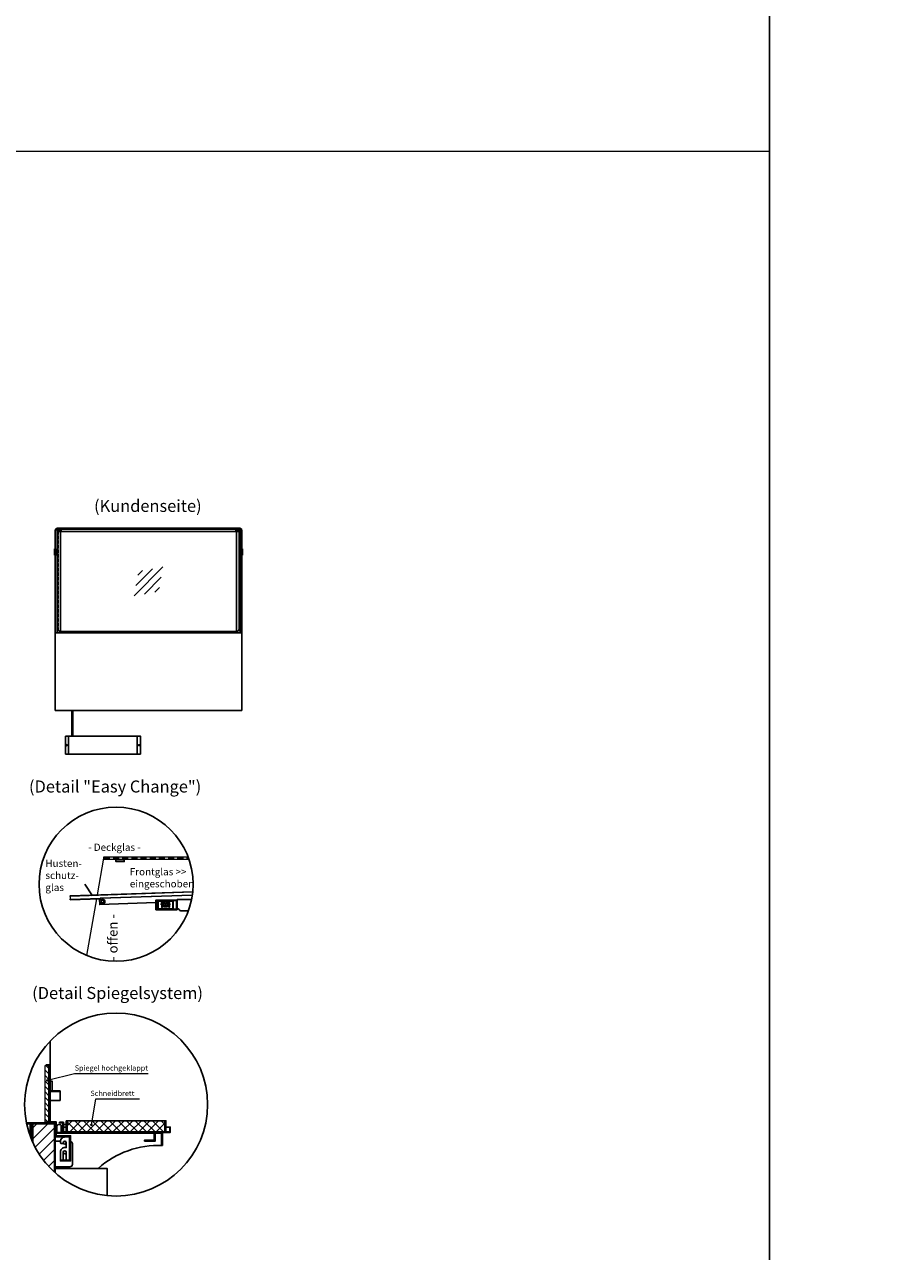
# Model space of a CAD drawing. Units: millimetres. Extents: x 19536 to 73036, y -30903 to 20197.
# Drawn here: x 43441 to 47071, y -20474 to -15377 of the extents above; entities that cross this region are included whole.
import ezdxf
from ezdxf.enums import TextEntityAlignment as Align

# ---------------------------------------------------------------- set-up
doc = ezdxf.new("R2010")
doc.units = ezdxf.units.MM
doc.header["$LTSCALE"] = 2
doc.linetypes.add('AUSGEZOGEN', pattern=[0])
doc.linetypes.add('VERDECKT', pattern=[9.525, 6.35, -3.175])
for name, color, linetype, lineweight in [('A_GLAS', 4, 'Continuous', 20), ('A_HILFSLINIEN', 7, 'Continuous', 13), ('A_SCHRAFFUR', 6, 'Continuous', 5), ('A_TEXT', 7, 'Continuous', 20), ('A_VERDECKT', 5, 'VERDECKT', 13), ('A_VOLL', 3, 'Continuous', 30)]:
    doc.layers.add(name, color=color, linetype=linetype, lineweight=lineweight)
doc.styles.add('ARIAL', font='arial.ttf')
doc.styles.add('Arial_35', font='arial.ttf', dxfattribs={"height": 35})

# ---------------------------------------------------------------- blocks, each defined once
blk = doc.blocks.new('glassymbol')
at = {"layer": 'A_HILFSLINIEN', "linetype": 'AUSGEZOGEN', "lineweight": -3}
for p, q in [((-60.1, -60.1), (60.1, 60.1)), ((-52.5, -17.2), (17.2, 52.5)), ((-45, 25.7), (-25.7, 45)), ((-17.2, -52.5), (52.5, 17.2)), ((25.7, -45), (45, -25.7))]:
    blk.add_line(p, q, dxfattribs=at)
blk = doc.blocks.new('Hainzl HOT Rückansicht')
at = {"layer": 'A_VOLL', "ltscale": 2}
for p, q in [((-142.5, 0), (-142.5, -75)), ((142.5, 0), (142.5, -75))]:
    blk.add_line(p, q, dxfattribs=at)
blk.add_lwpolyline([(-155.5, 0), (155.5, 0), (155.5, -75), (-155.5, -75)], close=True, dxfattribs=at)
for centre in [(-150.5, -37.5), (150.5, -37.5)]:
    blk.add_circle(centre, 2.5, dxfattribs=at)

msp = doc.modelspace()

# ---------------------------------------------------------------- hatches: boundary and pattern name
at = {"layer": 'A_SCHRAFFUR'}
h = msp.add_hatch(dxfattribs=at)
h.set_pattern_fill('_USER', color=256, scale=16, angle=135, style=0, pattern_type=0)
h.set_pattern_definition([(135, (91269.279, -55720.057), (-11.3137085, -11.3137085), [])])
h.paths.add_polyline_path([(43526, -19700.8), (43526, -19936.8), (43542, -19936.8), (43542, -19700.8)])
h = msp.add_hatch(dxfattribs=at)
h.set_pattern_fill('_USER', color=256, scale=32, angle=45, style=0, pattern_type=0)
h.set_pattern_definition([(45, (116621.23, -71264.472), (-22.627417, 22.627417), [])])
edge = h.paths.add_edge_path()
edge.add_arc((43820.8, -19863.4), 380, 204.3107, 227.7898)
edge.add_line((43565.5, -20144.9), (43565.5, -19942.8))
edge.add_line((43565.5, -19942.8), (43474.5, -19942.8))
edge.add_line((43474.5, -19942.8), (43474.5, -20019.9))
at = {"layer": 'A_VOLL', "ltscale": 2}
h = msp.add_hatch(dxfattribs=at)
h.set_pattern_fill('ANSI37', color=63, scale=8)
h.set_pattern_definition([(45, (8674.76, -67933.856), (-17.960512, 17.960512), []), (135, (8674.76, -67933.856), (-17.960512, -17.960512), [])])
h.paths.add_polyline_path([(44024, -19930.8), (43618, -19930.8), (43618, -19976.8), (44024, -19976.8)])

# ---------------------------------------------------------------- linework, layer by layer
at = {"layer": 'A_GLAS', "ltscale": 2}
for points in [[(43570.7, -17477.2), (43570.7, -17473.2), (43574.2, -17473.2)], [(43589.7, -17482.2), (44321.7, -17482.2)], [(44337.2, -17473.2), (44340.7, -17473.2), (44340.7, -17477.2)], [(43743.2, -18992.7), (43770.1, -18840)], [(44124.1, -18846), (43770.1, -18846), (43770.1, -18834), (44119.8, -18834)], [(44139.1, -18981.4), (43630, -18998.5), (43630.4, -19010.5), (44137.6, -18993.5)], [(43698.9, -19243.9), (43740.3, -19008.8)]]:
    msp.add_lwpolyline(points, dxfattribs=at)
for points in [[(43570.7, -17473.2), (43576.7, -17473.2), (43576.7, -17903.2), (43570.7, -17903.2)], [(43580.2, -17470.2), (44331.2, -17470.2), (44331.2, -17476.2), (43580.2, -17476.2)], [(44340.7, -17473.2), (44334.7, -17473.2), (44334.7, -17903.2), (44340.7, -17903.2)], [(43526, -19936.8), (43526, -19700.8), (43542, -19700.8), (43542, -19936.8)]]:
    msp.add_lwpolyline(points, close=True, dxfattribs=at)
msp.add_lwpolyline([(44321.7, -17898.2, -0.012506), (44321.2, -17898.2), (43590.2, -17898.2, -0.012506), (43589.7, -17898.2, -0.012506)], format="xyb", dxfattribs=at)
at = {"layer": 'A_HILFSLINIEN', "color": 7, "ltscale": 2}
for p, q in [((43648.1, -19735.6), (43535.8, -19762.9)), ((43954.9, -19735.6), (43648.1, -19735.6)), ((43734.8, -19841), (43717.9, -19947.8)), ((43918.6, -19841), (43734.8, -19841))]:
    msp.add_line(p, q, dxfattribs=at)
at = {"layer": 'A_HILFSLINIEN', "color": 8, "ltscale": 2}
for points in [[(38535.7, -10903.2), (46535.7, -10903.2), (46535.7, -30903.2), (38535.7, -30903.2)], [(46535.7, -10903.2), (49035.7, -10903.2), (49035.7, -30903.2), (46535.7, -30903.2)]]:
    msp.add_lwpolyline(points, close=True, dxfattribs=at)
msp.add_lwpolyline([(21035.7, -15903.2), (46535.7, -15903.2)], dxfattribs=at)
at = {"layer": 'A_HILFSLINIEN', "color": 7, "ltscale": 2}
for centre in [(43535.8, -19762.9), (43717.9, -19947.8)]:
    msp.add_circle(centre, 2.69, dxfattribs=at)
at = {"layer": 'A_SCHRAFFUR', "ltscale": 2}
msp.add_lwpolyline([(43474.5, -20019.9), (43474.5, -19942.8), (43565.5, -19942.8), (43565.5, -20144.9)], dxfattribs=at)
at = {"layer": 'A_VERDECKT'}
for points in [[(43580.2, -17482.2), (43580.2, -17888.2, 0.399638), (43589.7, -17898.2, 0.399638)], [(44331.2, -17482.2), (44331.2, -17888.2, -0.399638), (44321.7, -17898.2, -0.399638)]]:
    msp.add_lwpolyline(points, format="xyb", dxfattribs=at)
at = {"layer": 'A_VERDECKT', "ltscale": 2}
msp.add_lwpolyline([(43770.1, -18840), (44122, -18840)], dxfattribs=at)
msp.add_circle((43764.8, -19020), 10, dxfattribs=at)
at = {"layer": 'A_VOLL', "color": 7, "ltscale": 2}
msp.add_line((43723.1, -18995.6), (43690.8, -18947.5), dxfattribs=at)
at = {"layer": 'A_VOLL', "color": 98}
msp.add_line((43990.5, -19054), (44062.5, -19054), dxfattribs=at)
at = {"layer": 'A_VOLL', "ltscale": 2}
for points in [[(43568.2, -17555.2), (43568.2, -17477.2), (43569.2, -17477.2)], [(44342.2, -17477.2), (44343.2, -17477.2), (44343.2, -17555.2)], [(43568.2, -17903.2), (43568.2, -17581.2)], [(44343.2, -17581.2), (44343.2, -17903.2)], [(43608.2, -17898.2), (43608.2, -17903.2)], [(44303.2, -17898.2), (44303.2, -17903.2)], [(43565.5, -20144.9), (43565.5, -19940.8), (43469.5, -19940.8), (43469.5, -19998.8), (43467.5, -19998.8), (43467.5, -19938.8), (43567.5, -19938.8), (43567.5, -20146.7)], [(43472.5, -20015.4), (43472.5, -19940.8), (43494.5, -19940.8), (43494.5, -19942.8), (43474.5, -19942.8), (43474.5, -19946.8), (43474.5, -20019.9)], [(43567.5, -20146.7), (43567.5, -20128.8), (43783.5, -20128.8), (43783.5, -20241.6)]]:
    msp.add_lwpolyline(points, dxfattribs=at)
at = {"layer": 'A_VOLL', "color": 252}
for points in [[(43570.2, -17479.2), (43570.2, -17473.7, -0.414214), (43570.7, -17473.2), (43576.7, -17473.2, -0.414214), (43577.2, -17473.7), (43577.2, -17478.7, 0.414214), (43578.7, -17480.2), (43593.2, -17480.2), (43593.2, -17479.2), (43578.7, -17479.2, -0.414214), (43578.2, -17478.7), (43578.2, -17473.7, 0.414214), (43576.7, -17472.2), (43570.7, -17472.2, 0.414214), (43569.2, -17473.7), (43569.2, -17479.2)], [(44341.2, -17479.2), (44341.2, -17473.7, 0.414214), (44340.7, -17473.2), (44334.7, -17473.2, 0.414214), (44334.2, -17473.7), (44334.2, -17478.7, -0.414214), (44332.7, -17480.2), (44318.2, -17480.2), (44318.2, -17479.2), (44332.7, -17479.2, 0.414214), (44333.2, -17478.7), (44333.2, -17473.7, -0.414214), (44334.7, -17472.2), (44340.7, -17472.2, -0.414214), (44342.2, -17473.7), (44342.2, -17479.2)]]:
    msp.add_lwpolyline(points, format="xyb", close=True, dxfattribs=at)
at = {"layer": 'A_VOLL', "color": 252, "ltscale": 2}
for points in [[(44337.2, -17469.2), (43574.2, -17469.2), (43574.2, -17472.2)], [(43574.2, -17470.2), (44337.2, -17470.2)], [(44337.2, -17472.2), (44337.2, -17469.2)]]:
    msp.add_lwpolyline(points, dxfattribs=at)
for points in [[(43578.7, -17482.2), (43589.7, -17482.2), (43589.7, -17898.2, -0.356357), (43578.7, -17888.2)], [(44332.7, -17482.2), (44321.7, -17482.2), (44321.7, -17898.2, 0.356357), (44332.7, -17888.2)]]:
    msp.add_lwpolyline(points, format="xyb", close=True, dxfattribs=at)
at = {"layer": 'A_VOLL', "color": 252}
for points in [[(43568.7, -17555.2), (43568.7, -17571.2), (43565.7, -17571.2), (43565.2, -17570.7), (43565.2, -17555.7), (43565.7, -17555.2)], [(43570.7, -17571.2), (43570.7, -17555.2), (43568.7, -17555.2), (43568.7, -17571.2)], [(44340.7, -17571.2), (44340.7, -17555.2), (44342.7, -17555.2), (44342.7, -17571.2)], [(44342.7, -17555.2), (44342.7, -17571.2), (44345.7, -17571.2), (44346.2, -17570.7), (44346.2, -17555.7), (44345.7, -17555.2)]]:
    msp.add_lwpolyline(points, close=True, dxfattribs=at)
for points in [[(43568.7, -17571.2), (43568.7, -17581.2), (43565.7, -17581.2), (43565.2, -17580.7), (43565.2, -17570.7)], [(43565.7, -17555.2), (43565.7, -17571.2)], [(43565.7, -17571.2), (43565.7, -17581.2)], [(43568.7, -17571.2), (43568.7, -17581.2), (43570.7, -17581.2), (43570.7, -17571.2)], [(44342.7, -17571.2), (44342.7, -17581.2), (44340.7, -17581.2), (44340.7, -17571.2)], [(44342.7, -17571.2), (44342.7, -17581.2), (44345.7, -17581.2), (44346.2, -17580.7), (44346.2, -17570.7)], [(44345.7, -17555.2), (44345.7, -17571.2)], [(44345.7, -17571.2), (44345.7, -17581.2)], [(43820.1, -18846), (43820.1, -18854), (43855.1, -18854), (43855.1, -18846)], [(43855.1, -18852), (43820.1, -18852)], [(44139.3, -18979.4), (43629.9, -18996.5), (43630, -18998.5)], [(43630.4, -19010.5), (43630.4, -19012.5), (43755.4, -19008.3)], [(44137.6, -18993.5), (43755.3, -19006.3), (43755.4, -19009.3), (43752.4, -19009.4), (43753.2, -19032.4), (43986.5, -19024.6)]]:
    msp.add_lwpolyline(points, dxfattribs=at)
at = {"layer": 'A_VOLL', "ltscale": 2}
for points in [[(43568.2, -17903.2), (44343.2, -17903.2), (44343.2, -18226.2), (43568.2, -18226.2)], [(43590, -20095.8), (43590, -20097.8), (43632, -20097.8), (43632, -19992.8), (43572, -19992.8), (43572, -19934.8), (43544, -19934.8), (43544, -19698.8), (43530, -19698.8), (43530, -19700.8), (43542, -19700.8), (43542, -19936.8), (43570, -19936.8), (43570, -19994.8), (43630, -19994.8), (43630, -20095.8)], [(43590, -20093.8), (43590, -20095.8), (43630, -20095.8), (43630, -19994.8), (43570, -19994.8), (43570, -19936.8), (43530, -19936.8), (43530, -19938.8), (43568, -19938.8), (43568, -19996.8), (43628, -19996.8), (43628, -20093.8)], [(44044, -19956.8), (44046, -19956.8), (44046, -19978.8), (43600, -19978.8), (43600, -19938.8), (43586, -19938.8), (43586, -19936.8), (43602, -19936.8), (43602, -19976.8), (44044, -19976.8)], [(43614, -19930.8), (43614, -19976.8), (43618, -19976.8), (43618, -19930.8)], [(43979.5, -19978.8), (44013.5, -19978.8), (44013.5, -20032.8), (44009.5, -20032.8), (44009.5, -19982.8), (43979.5, -19982.9)], [(44024, -19930.8), (44024, -19976.8), (44028, -19976.8), (44028, -19930.8)]]:
    msp.add_lwpolyline(points, close=True, dxfattribs=at)
at = {"layer": 'A_VOLL', "color": 62}
for points in [[(43636.7, -18226.2), (43636.7, -18332.7)], [(43640.7, -18332.7), (43640.7, -18226.2)]]:
    msp.add_lwpolyline(points, dxfattribs=at)
at = {"layer": 'A_VOLL', "color": 94}
msp.add_lwpolyline([(43990.5, -19054), (43986.5, -19054), (43986.5, -19054), (43986.5, -19014), (44074.5, -19014), (44074.5, -19054), (44062.5, -19054), (44062.5, -19052), (44072.5, -19052), (44072.5, -19016), (43988.5, -19016), (43988.5, -19052), (43990.5, -19052)], close=True, dxfattribs=at)
at = {"layer": 'A_VOLL', "color": 97}
msp.add_lwpolyline([(43996.3, -19018), (44056.5, -19018), (44056.5, -19052), (44054.3, -19052), (44054.3, -19054), (44058.5, -19054), (44058.5, -19016), (43994.3, -19016), (43994.3, -19054), (43998.3, -19054), (43998.3, -19052), (43996.3, -19052)], close=True, dxfattribs=at)
at = {"layer": 'A_VOLL', "color": 253, "ltscale": 2}
msp.add_lwpolyline([(43996.3, -19052), (44056.5, -19052), (44056.5, -19050), (43996.3, -19050)], close=True, dxfattribs=at)
at = {"layer": 'A_VOLL', "color": 49, "ltscale": 2}
msp.add_lwpolyline([(44035.4, -19036), (44042.4, -19036), (44035.4, -19036), (44035.4, -19033), (44044.4, -19033), (44044.4, -19030), (44035.4, -19030), (44035.4, -19027), (44043.4, -19027), (44043.4, -19024), (44035.4, -19024), (44035.4, -19021), (44042.4, -19021), (44042.4, -19018), (44028.4, -19018), (44028.4, -19021), (44030.4, -19021), (44030.4, -19024), (44028.4, -19024), (44028.4, -19025.5, -3.732051), (44024.4, -19025.5), (44024.4, -19024), (44022.4, -19024), (44022.4, -19021), (44024.4, -19021), (44024.4, -19018), (44010.4, -19018), (44010.4, -19021), (44017.4, -19021), (44017.4, -19024), (44009.4, -19024), (44009.4, -19027), (44017.4, -19027), (44017.4, -19030), (44008.4, -19030), (44008.4, -19033), (44017.4, -19033), (44017.4, -19036), (44010.4, -19036), (44010.4, -19044), (44012.4, -19044), (44012.4, -19038), (44040.4, -19038), (44040.4, -19044), (44042.4, -19044), (44042.4, -19036)], format="xyb", dxfattribs=at)
at = {"layer": 'A_VOLL', "color": 251, "ltscale": 2}
msp.add_lwpolyline([(44013.4, -19040), (44039.4, -19040), (44039.4, -19038), (44013.4, -19038)], close=True, dxfattribs=at)
at = {"layer": 'A_VOLL', "color": 2, "ltscale": 2}
msp.add_lwpolyline([(44018.4, -19040), (44018.4, -19040, 0.414214), (44020.4, -19042), (44032.4, -19042, 0.414214), (44034.4, -19040), (44034.4, -19040), (44034.4, -19040), (44018.4, -19040)], format="xyb", close=True, dxfattribs=at)
at = {"layer": 'A_VOLL', "color": 94}
for points in [[(44090.9, -19058), (44090.5, -19058, -0.24368), (44082.4, -19053.7, 0.164352), (44074.5, -19048), (44074.5, -19012), (44134.4, -19012)], [(43572, -19978.8), (43575.5, -19978.8), (43575.5, -19951.8, -0.414214), (43580.5, -19946.8), (43588.5, -19946.8, -0.414214), (43593.5, -19951.8), (43593.5, -19978.8), (43597.5, -19978.8), (43597.5, -19952.8, -0.241531), (43600, -19948)], [(43602.1, -19947, -0.060948), (43603.5, -19946.8), (43614, -19946.8)], [(43632, -20016.2, -0.341999), (43639.5, -20025.8), (43639.5, -20111.8), (43639.5, -20111.8), (43639.5, -20111.8, -0.414214), (43629.5, -20121.8), (43567.5, -20121.8), (43567.5, -20015.8), (43590, -20015.8)], [(44013.5, -20032.8), (44013.5, -20033.1, 0.193924), (43746, -20128.8)]]:
    msp.add_lwpolyline(points, format="xyb", dxfattribs=at)
for points in [[(44121.3, -19058), (44090.9, -19058)], [(43547.5, -19599.4), (43547.5, -19934.8)], [(43448.4, -19938.8), (43467.5, -19938.8)], [(43600, -19978.8), (43572, -19978.8)], [(43614, -19956.8), (43602, -19956.8)], [(44044, -19956.8), (44028, -19956.8)], [(43467.5, -19998.8), (43463.5, -19998.8)], [(43979.5, -19982.8), (43572, -19982.8)], [(43979.5, -19982.8), (43979.5, -20010.8), (43939.5, -20010.8), (43939.5, -20014.8), (43983.5, -20014.8), (43983.5, -19982.8)]]:
    msp.add_lwpolyline(points, dxfattribs=at)
at = {"layer": 'A_VOLL', "color": 243}
msp.add_lwpolyline([(43547.5, -19766.8), (43555.5, -19766.8), (43555.5, -19806.8), (43547.5, -19806.8)], close=True, dxfattribs=at)
for points in [[(43588.5, -19808.8), (43547.5, -19808.8), (43547.5, -19806.8), (43588.5, -19806.8)], [(43588.5, -19846.8), (43547.5, -19846.8), (43547.5, -19808.8), (43588.5, -19808.8)], [(43588.5, -19806.8), (43588.5, -19846.8)]]:
    msp.add_lwpolyline(points, dxfattribs=at)
at = {"layer": 'A_VOLL', "color": 41}
for points in [[(43448.8, -19940.8), (43465.5, -19940.8), (43465.5, -19980.8), (43463.5, -19980.8), (43463.5, -19942.8), (43449.2, -19942.8)], [(43463.5, -19992.8), (43463.5, -19942.8), (43449.2, -19942.8)]]:
    msp.add_lwpolyline(points, dxfattribs=at)
at = {"layer": 'A_VOLL', "color": 63, "ltscale": 2}
msp.add_lwpolyline([(43618, -19930.8), (43618, -19976.8), (44024, -19976.8), (44024, -19930.8)], close=True, dxfattribs=at)
at = {"layer": 'A_VOLL', "color": 94}
msp.add_lwpolyline([(43628, -20000.8), (43628, -20090.8, -0.414214), (43625, -20093.8), (43618, -20093.8, -0.414214), (43614, -20089.8), (43614, -20061.8, 1), (43601, -20061.8), (43601, -20089.8, -0.414214), (43597, -20093.8), (43592, -20093.8, -0.414214), (43590, -20091.8), (43590, -20060.8, -0.414214), (43609, -20041.8), (43614, -20041.8), (43614, -20021.8, 1), (43601, -20021.8, -0.414214), (43597, -20025.8), (43594, -20025.8, -0.414214), (43590, -20021.8), (43590, -20016.8, -0.414214), (43609, -19997.8), (43625, -19997.8, -0.414214)], format="xyb", close=True, dxfattribs=at)
at = {"layer": 'A_VOLL', "color": 192, "ltscale": 2}
for centre, radius in [((43820.8, -18948), 320), ((43820.8, -19863.4), 380)]:
    msp.add_circle(centre, radius, dxfattribs=at)
at = {"layer": 'A_VOLL', "color": 252}
msp.add_circle((43764.8, -19020), 6, dxfattribs=at)
at = {"layer": 'A_VOLL', "color": 94}
for centre in [(43607.5, -20021.8), (43607.5, -20061.8)]:
    msp.add_circle(centre, 6, dxfattribs=at)

# ---------------------------------------------------------------- block references
at = {"layer": 'A_HILFSLINIEN'}
msp.add_blockref('glassymbol', (43955.7, -17690.2), dxfattribs=at)
at = {"layer": 'A_VOLL'}
msp.add_blockref('Hainzl HOT Rückansicht', (43766.4, -18332.7), dxfattribs=at)

# ---------------------------------------------------------------- texts
at = {"layer": 'A_TEXT', "linetype": 'AUSGEZOGEN', "lineweight": 9, "style": 'ARIAL'}
for s, p in [('(Kundenseite)', (43952.8, -17382.8)), ('(Detail "Easy Change")', (43816.9, -18548.6))]:
    msp.add_text(s, height=50, dxfattribs=at).set_placement(p, align=Align.MIDDLE)
at = {"layer": 'A_TEXT', "color": 4, "ltscale": 2, "style": 'Arial_35'}
msp.add_text('- Deckglas -', height=30, dxfattribs=at).set_placement((43705.1, -18809.5))
at = {"layer": 'A_TEXT', "ltscale": 2, "style": 'Arial_35'}
msp.add_text('- offen -', height=40, rotation=90, dxfattribs=at).set_placement((43827, -19266.6))
at = {"layer": 'A_TEXT', "linetype": 'AUSGEZOGEN', "lineweight": 25, "style": 'ARIAL'}
msp.add_text('(Detail Spiegelsystem)', height=50, dxfattribs=at).set_placement((43827, -19406.4), align=Align.MIDDLE)
at = {"layer": 'A_TEXT', "color": 6, "ltscale": 2, "insert": (43527.5, -18846.4), "char_height": 30, "attachment_point": 1, "style": 'Arial_35'}
msp.add_mtext_dynamic_manual_height_columns('Husten-\\Pschutz-\\Pglas', width=201.498, gutter_width=175, heights=[0], dxfattribs=at)
msp.add_mtext_dynamic_manual_height_columns('Husten-\\Pschutz-\\Pglas', width=201.498, gutter_width=175, heights=[0], dxfattribs=at)
at = {"layer": 'A_TEXT', "ltscale": 2, "insert": (43878, -18881.2), "char_height": 30, "attachment_point": 1, "style": 'Arial_35'}
msp.add_mtext_dynamic_manual_height_columns('{\\C6;Frontglas >> eingeschoben}', width=274.784, gutter_width=175, heights=[0], dxfattribs=at)
at = {"layer": 'A_TEXT', "char_height": 22, "attachment_point": 1, "style": 'Arial_35'}
for s, insert in [('Spiegel hochgeklappt', (43649.3, -19700.4)), ('Schneidbrett', (43714.3, -19805.9))]:
    msp.add_mtext(s, dxfattribs=dict(at, insert=insert))

doc.saveas('drawing.dxf')
